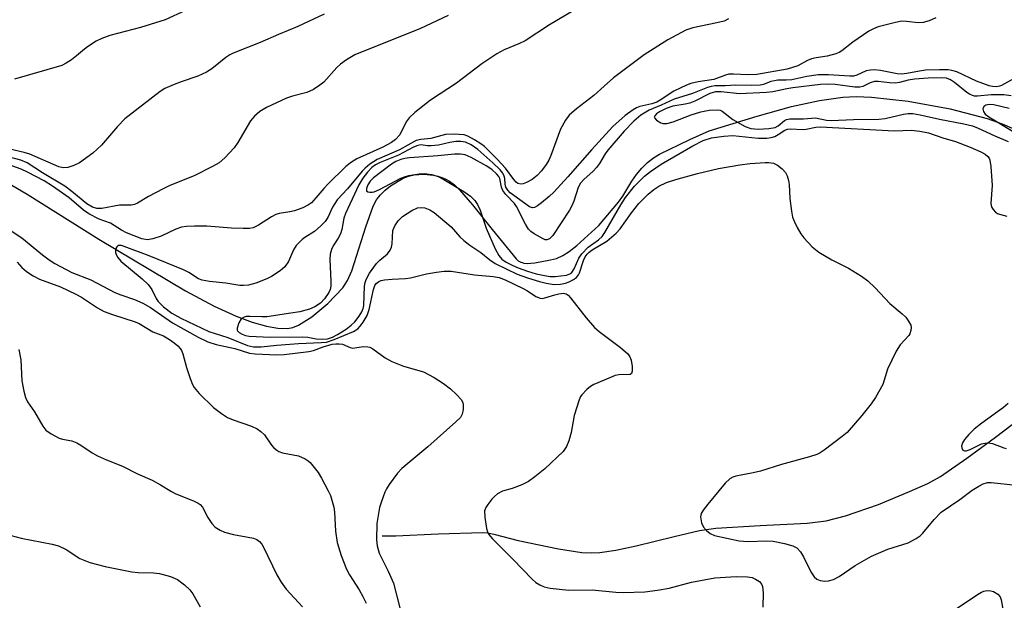
# Model space of a CAD drawing. Units: inches. Extents: x 1255769 to 1261769, y 569451 to 573451.
# Drawn here: x 1255994 to 1256219, y 572837 to 572970 of the extents above; entities that cross this region are included whole.
import ezdxf

# ---------------------------------------------------------------- set-up
doc = ezdxf.new("R2010")
doc.units = ezdxf.units.IN
doc.header["$MEASUREMENT"] = 0
doc.layers.add('HYDRO-Single Line Stream', color=4, linetype='Continuous')
doc.layers.add('Undefined', color=1, linetype='Continuous')

msp = doc.modelspace()

# ---------------------------------------------------------------- linework, layer by layer
at = {"layer": 'HYDRO-Single Line Stream'}
for points in [[(1255991.06, 572932.59), (1255995.89, 572929.8), (1256012.27, 572919.52), (1256032.02, 572907.74), (1256038.62, 572904.2), (1256043.59, 572901.89), (1256047.25, 572900.57), (1256050.57, 572899.64), (1256053.14, 572899.17), (1256055.33, 572899.11), (1256056.54, 572899.37), (1256057.84, 572899.89), (1256060.92, 572901.79), (1256064.56, 572904.84), (1256067.96, 572908.43), (1256069.01, 572910.04), (1256070.01, 572912.3), (1256073.2, 572922.33), (1256074.88, 572927.06), (1256075.66, 572928.49), (1256076.09, 572929.1), (1256076.55, 572929.65), (1256077.63, 572930.7), (1256078.87, 572931.68), (1256081.77, 572933.41), (1256082.95, 572933.88), (1256084.22, 572934.17), (1256086.46, 572934.33), (1256088.63, 572934.14), (1256089.65, 572933.91), (1256090.6, 572933.6), (1256091.48, 572933.21), (1256092.29, 572932.74), (1256093.45, 572931.87), (1256094.61, 572930.76), (1256097.54, 572927.31), (1256102.06, 572921.72), (1256106.89, 572915.85), (1256107.55, 572915.03), (1256107.77, 572914.79), (1256108.02, 572914.58), (1256108.3, 572914.4), (1256108.6, 572914.26), (1256108.93, 572914.14), (1256109.28, 572914.06), (1256110.08, 572913.97), (1256110.87, 572913.99), (1256111.8, 572914.09), (1256115.38, 572914.77), (1256116.06, 572914.9), (1256116.75, 572915.11), (1256118.17, 572915.75), (1256119.65, 572916.7), (1256121.39, 572918.07), (1256126.4, 572922.65), (1256130.92, 572927.96), (1256131.87, 572929.31), (1256133.94, 572932.76), (1256134.98, 572934.27), (1256136.22, 572935.74), (1256137.51, 572937.02), (1256138.86, 572938.08), (1256140.25, 572938.93), (1256147.17, 572942.21), (1256151.63, 572944.25), (1256162.56, 572947.59), (1256170.41, 572949.75), (1256176.76, 572951.18), (1256182.15, 572951.94), (1256185.19, 572952.06), (1256188.65, 572951.94), (1256197.05, 572951.03), (1256206.63, 572949.27), (1256215.07, 572947.07), (1256218.51, 572945.81), (1256222.53, 572944.04)], [(1256076.94, 572851.81), (1256080.09, 572851.83), (1256089.74, 572852.26), (1256099.84, 572852.59), (1256101.08, 572852.46), (1256102.45, 572852.2), (1256107.99, 572850.7), (1256117.23, 572848.8), (1256122.53, 572847.99), (1256124.69, 572847.88), (1256126.67, 572847.97), (1256130.26, 572848.49), (1256134.9, 572849.5), (1256143.59, 572851.66), (1256149.39, 572853.01), (1256153.09, 572853.53), (1256163.28, 572854.13), (1256174.01, 572854.71), (1256178.35, 572855.24), (1256182.7, 572856.33), (1256190.23, 572858.97), (1256197.32, 572861.88), (1256201.56, 572863.77), (1256204.42, 572865.33), (1256210.45, 572869.53), (1256216.95, 572874.35), (1256222.71, 572878.64)]]:
    msp.add_lwpolyline(points, dxfattribs=at)
at = {"layer": 'Undefined'}
for points, elevation in [([(1256036.69, 572973.82), (1256027.37, 572969.56), (1256021.74, 572967.81), (1256014.78, 572965.98), (1256012.95, 572965.31), (1256011.68, 572964.65), (1256009.67, 572963.4), (1256008.95, 572962.88), (1256007.19, 572961.34), (1256006.03, 572960.44), (1256004.82, 572959.63), (1256003.78, 572959.13), (1255992.98, 572955.98)], 504), ([(1256122.59, 572972.82), (1256115.11, 572968.38), (1256109.58, 572964.76), (1256108.27, 572964.14), (1256104.82, 572962.73), (1256103.12, 572961.82), (1256099.69, 572959.5), (1256093.91, 572955.09), (1256088, 572951.25), (1256084.37, 572948.38), (1256083.09, 572947.22), (1256082.43, 572946.31), (1256080.94, 572943.34), (1256080, 572942.26), (1256079.08, 572941.59), (1256077.06, 572940.49), (1256071.17, 572937.85), (1256069.69, 572936.95), (1256068.59, 572936), (1256064.59, 572932.14), (1256063.62, 572931.1), (1256061.34, 572928.38), (1256060.78, 572927.82), (1256060.09, 572927.3), (1256058.83, 572926.63), (1256056.92, 572925.99), (1256055.84, 572925.74), (1256053.46, 572925.38), (1256052.68, 572925.15), (1256051.68, 572924.6), (1256048.73, 572922.73), (1256047.46, 572922.11), (1256046.64, 572921.93), (1256045.2, 572921.9), (1256042.56, 572922.02), (1256036.93, 572922.47), (1256034.06, 572922.5), (1256032.3, 572922.4), (1256031.14, 572922.23), (1256029.8, 572921.81), (1256026.46, 572920.2), (1256024.62, 572919.54), (1256023.36, 572919.36), (1256022.04, 572919.59), (1256018.56, 572920.97), (1256017.42, 572921.59), (1256014.95, 572923.17), (1256012.35, 572924.1), (1256009.99, 572925.29), (1256008.78, 572926.09), (1256005.46, 572928.92), (1256001.65, 572931.62), (1255999.74, 572932.79), (1255995.93, 572934.8), (1255994.5, 572935.47), (1255992.41, 572936.23)], 498), ([(1256092.04, 572970.53), (1256085.71, 572967.61), (1256070.73, 572961.57), (1256068.77, 572960.43), (1256067.4, 572959.45), (1256066.62, 572958.68), (1256063.62, 572955.34), (1256062.74, 572954.62), (1256061.3, 572953.69), (1256059.77, 572952.94), (1256056.44, 572952.15), (1256055.09, 572951.7), (1256050.5, 572949.55), (1256049.03, 572948.64), (1256047.79, 572947.55), (1256046.87, 572946.51), (1256044.02, 572941.59), (1256043.19, 572940.36), (1256041.04, 572938.05), (1256039.74, 572936.93), (1256038.22, 572936.07), (1256034.04, 572933.96), (1256028.5, 572931.73), (1256026.92, 572931), (1256023.56, 572929.27), (1256021.09, 572927.71), (1256020.36, 572927.39), (1256019.6, 572927.24), (1256016.98, 572927.25), (1256012.93, 572926.46), (1256011.8, 572926.48), (1256010.77, 572926.77), (1256009.54, 572927.56), (1256006.11, 572930.38), (1256004.47, 572931.58), (1255999.38, 572934.66), (1255995.92, 572936.92), (1255994.43, 572937.53), (1255990.39, 572938.61)], 500), ([(1256063.71, 572970.81), (1256057.67, 572968), (1256053.25, 572966.2), (1256049.08, 572964.37), (1256042.95, 572961.96), (1256042.19, 572961.56), (1256041.26, 572960.93), (1256038.08, 572958.39), (1256036.87, 572957.61), (1256034.83, 572956.72), (1256031.05, 572955.44), (1256029.44, 572954.81), (1256027.32, 572953.86), (1256026.29, 572953.23), (1256018.19, 572946.96), (1256016.54, 572945.24), (1256012.84, 572940.98), (1256010.9, 572939.16), (1256007.85, 572936.95), (1256006.54, 572936.33), (1256005.16, 572935.89), (1256004.08, 572935.78), (1256003.11, 572935.98), (1255996.49, 572938.86), (1255995.18, 572939.27), (1255991.94, 572940.02)], 502), ([(1256156.02, 572969.75), (1256155.02, 572969.28), (1256153.39, 572968.84), (1256147.91, 572967.76), (1256146.26, 572967.22), (1256142.15, 572964.99), (1256136.78, 572961.53), (1256129.78, 572956.3), (1256127.6, 572954.44), (1256125.28, 572952.29), (1256121.34, 572949.27), (1256119.64, 572947.81), (1256118.77, 572946.66), (1256117.63, 572944.61), (1256115.47, 572938.58), (1256114.98, 572937.51), (1256114.39, 572936.51), (1256113.35, 572935.09), (1256112.34, 572934.03), (1256111.2, 572933.13), (1256109.92, 572932.44), (1256109.13, 572932.16), (1256108.62, 572932.08), (1256107.93, 572932.22), (1256107.51, 572932.51), (1256106.98, 572933.12), (1256105.1, 572935.74), (1256103.23, 572937.79), (1256100.27, 572940.68), (1256099.5, 572941.26), (1256098.02, 572942.19), (1256096.48, 572943.01), (1256095.68, 572943.28), (1256093.41, 572943.46), (1256091.41, 572943.38), (1256088.06, 572942.44), (1256085.77, 572942.24), (1256084.68, 572941.98), (1256080.87, 572939.87), (1256075.8, 572937.69), (1256074.14, 572936.62), (1256073.08, 572935.72), (1256072.35, 572934.98), (1256068.99, 572930.95), (1256066.69, 572928.44), (1256065.6, 572926.82), (1256064.56, 572924.43), (1256063.95, 572923.54), (1256062.96, 572922.55), (1256061.47, 572921.26), (1256059.32, 572919.89), (1256058.68, 572919.41), (1256057.3, 572918.02), (1256056.69, 572917.07), (1256055.52, 572914.38), (1256054.72, 572913.16), (1256053.64, 572912.24), (1256051.7, 572910.98), (1256050.64, 572910.47), (1256048.12, 572909.48), (1256046.42, 572909), (1256045.3, 572908.89), (1256044.45, 572908.91), (1256041.24, 572909.44), (1256037.49, 572909.83), (1256035.82, 572910.13), (1256035.04, 572910.44), (1256032.83, 572911.9), (1256031.59, 572912.53), (1256023.74, 572915.69), (1256017.41, 572918.03), (1256016.81, 572918.08), (1256016.64, 572918.03), (1256016.36, 572917.77), (1256016.17, 572917.38), (1256016.06, 572916.92), (1256016.07, 572916.45), (1256016.21, 572915.98), (1256016.6, 572915.3), (1256017.31, 572914.46), (1256022.15, 572910.41), (1256023.54, 572909.12), (1256024.39, 572908.03), (1256025.35, 572905.97), (1256025.83, 572905.25), (1256027.03, 572904.04), (1256028.9, 572902.59), (1256030.95, 572901.46), (1256037.4, 572898.45), (1256041.73, 572897.03), (1256046.18, 572895.23), (1256047.57, 572894.95), (1256049.34, 572894.96), (1256052.91, 572895.34), (1256057.83, 572895.7), (1256063.05, 572895.91), (1256064.22, 572896.02), (1256066.01, 572896.58), (1256070.4, 572898.42), (1256071.35, 572899.03), (1256071.95, 572899.64), (1256072.64, 572900.57), (1256073.5, 572902.11), (1256074, 572903.47), (1256074.97, 572908), (1256075.3, 572908.95), (1256075.61, 572909.36), (1256076.21, 572909.84), (1256076.69, 572910.06), (1256077.49, 572910.24), (1256079.19, 572910.4), (1256082.29, 572910.49), (1256083.42, 572910.69), (1256087.05, 572911.57), (1256089.35, 572911.99), (1256091.08, 572912.22), (1256092.68, 572912.2), (1256098.04, 572911.37), (1256102.27, 572911.01), (1256103.69, 572910.73), (1256105.02, 572910.22), (1256109.13, 572908.25), (1256110.11, 572907.7), (1256112.03, 572906.45), (1256113.02, 572906.02), (1256113.58, 572905.99), (1256114.12, 572906.08), (1256116.35, 572906.82), (1256117.29, 572907.04), (1256118.36, 572907.16), (1256118.98, 572907.01), (1256119.38, 572906.71), (1256119.92, 572906.12), (1256123.5, 572901.56), (1256125.42, 572899.34), (1256126.52, 572898.43), (1256131.39, 572894.8), (1256133.02, 572893.32), (1256133.49, 572892.67), (1256133.77, 572891.88), (1256134, 572890.45), (1256134.05, 572889.38), (1256133.85, 572888.81), (1256133.53, 572888.65), (1256130.98, 572888.55), (1256130.14, 572888.37), (1256129.04, 572887.96), (1256125.29, 572886.31), (1256124.53, 572885.88), (1256123.69, 572885.19), (1256122.56, 572884), (1256122.25, 572883.56), (1256121.89, 572882.81), (1256120.8, 572879.26), (1256120.06, 572875.4), (1256119.6, 572873.44), (1256119.04, 572872.16), (1256118.24, 572871.03), (1256114.1, 572867.08), (1256111.81, 572865.23), (1256110.39, 572864.2), (1256108.81, 572863.44), (1256106.59, 572862.63), (1256104.43, 572861.98), (1256103.24, 572861.39), (1256102.58, 572860.81), (1256101.98, 572860.15), (1256101.05, 572858.98), (1256100.58, 572858.25), (1256100.32, 572857.47), (1256100.36, 572856.08), (1256100.77, 572853.49), (1256101.01, 572852.68), (1256101.25, 572852.2), (1256102.14, 572851.14), (1256106.89, 572846.38), (1256111.16, 572841.9), (1256112.03, 572841.13), (1256112.93, 572840.58), (1256113.91, 572840.17), (1256115.3, 572839.89), (1256119.56, 572839.4), (1256124.91, 572839.45), (1256130.27, 572838.93), (1256131.99, 572838.86), (1256136.92, 572839.04), (1256139.8, 572839.4), (1256142.44, 572839.88), (1256147.59, 572841.2), (1256152.86, 572842.19), (1256157.78, 572842.48), (1256160.34, 572842.44), (1256161.44, 572842.26), (1256162.19, 572841.94), (1256163.07, 572841.34), (1256163.58, 572840.76), (1256163.79, 572840.26), (1256163.96, 572838.82), (1256163.88, 572835.54)], 496), ([(1256203.34, 572970), (1256201.83, 572969.31), (1256200.48, 572968.93), (1256199.29, 572968.89), (1256196.69, 572969.21), (1256195.54, 572969.22), (1256193.84, 572968.89), (1256190.18, 572967.94), (1256189.11, 572967.52), (1256188.09, 572966.93), (1256184.42, 572964.45), (1256181.91, 572962.47), (1256181.25, 572962.08), (1256180.49, 572961.77), (1256178.58, 572961.28), (1256176.05, 572960.9), (1256175, 572960.65), (1256174.04, 572960.26), (1256171.82, 572959.06), (1256169.43, 572958.32), (1256162.47, 572957.06), (1256160.4, 572957.01), (1256157.18, 572957.19), (1256156.08, 572957.14), (1256155.34, 572956.95), (1256152.64, 572955.94), (1256149.07, 572955.38), (1256147.42, 572955.04), (1256146.43, 572954.68), (1256143.5, 572953.27), (1256140.39, 572951.21), (1256139.63, 572950.79), (1256138.53, 572950.41), (1256135.77, 572949.76), (1256134.98, 572949.47), (1256134.25, 572949.05), (1256132.45, 572947.73), (1256129.63, 572945.21), (1256124.81, 572939.94), (1256119.32, 572933.69), (1256116.16, 572930.22), (1256115.1, 572929.26), (1256113.29, 572927.81), (1256112.38, 572927.14), (1256111.7, 572926.76), (1256111.25, 572926.66), (1256110.58, 572926.89), (1256106.18, 572930.06), (1256105.61, 572930.68), (1256105.18, 572931.37), (1256105, 572932.04), (1256104.92, 572933.34), (1256104.8, 572933.86), (1256104.47, 572934.55), (1256103.88, 572935.35), (1256102.22, 572936.95), (1256098.76, 572939.97), (1256097.24, 572941.04), (1256095.99, 572941.61), (1256094.91, 572941.78), (1256093.8, 572941.76), (1256092.38, 572941.54), (1256089.81, 572940.98), (1256088.11, 572940.77), (1256087.29, 572940.79), (1256085.79, 572940.99), (1256085.05, 572940.9), (1256084.12, 572940.53), (1256080.66, 572938.67), (1256076.47, 572936.96), (1256075.42, 572936.46), (1256074.6, 572935.88), (1256073.59, 572934.81), (1256072.51, 572933.39), (1256071.63, 572931.88), (1256068.54, 572925.32), (1256068.22, 572924.26), (1256067.73, 572921.69), (1256067.4, 572920.7), (1256066.89, 572919.72), (1256065.76, 572917.97), (1256065.39, 572917.17), (1256065.08, 572916.05), (1256064.99, 572914.93), (1256065.24, 572909.85), (1256065.21, 572908.75), (1256065.07, 572908.05), (1256064.78, 572907.34), (1256063.79, 572905.87), (1256062.84, 572904.89), (1256061.57, 572904.04), (1256060.36, 572903.55), (1256058.11, 572902.95), (1256056.11, 572902.58), (1256050.63, 572901.78), (1256049.45, 572901.74), (1256046.75, 572901.87), (1256045.92, 572901.82), (1256045.4, 572901.71), (1256044.77, 572901.29), (1256044.21, 572900.41), (1256043.82, 572899.19), (1256043.85, 572898.76), (1256043.95, 572898.56), (1256044.28, 572898.22), (1256044.95, 572897.8), (1256045.75, 572897.51), (1256046.54, 572897.37), (1256051.36, 572897.13), (1256058.86, 572897.22), (1256059.99, 572897.12), (1256061.86, 572896.77), (1256063.25, 572896.71), (1256064.45, 572896.79), (1256065.61, 572897.13), (1256066.77, 572897.71), (1256068.72, 572898.98), (1256069.9, 572899.84), (1256070.69, 572900.61), (1256071.7, 572901.91), (1256072.3, 572902.95), (1256072.58, 572903.69), (1256072.72, 572904.37), (1256072.93, 572908.74), (1256073.05, 572909.59), (1256073.26, 572910.29), (1256074.03, 572911.71), (1256075.67, 572913.92), (1256076.44, 572914.72), (1256078.19, 572916.15), (1256078.78, 572916.98), (1256079.08, 572917.71), (1256079.23, 572918.46), (1256079.39, 572921.44), (1256079.8, 572922.56), (1256080.62, 572923.69), (1256081.62, 572924.69), (1256083.75, 572926.07), (1256085, 572926.63), (1256085.84, 572926.73), (1256086.7, 572926.62), (1256087.8, 572926.22), (1256088.81, 572925.6), (1256092.69, 572922.28), (1256094.69, 572920.05), (1256095.59, 572919.18), (1256096.95, 572918.16), (1256099.5, 572916.46), (1256101.51, 572914.77), (1256102.74, 572913.97), (1256107.8, 572911.53), (1256110.12, 572910.68), (1256112.84, 572909.84), (1256114.41, 572909.45), (1256116.19, 572909.19), (1256117.67, 572909.2), (1256118.83, 572909.43), (1256119.64, 572909.74), (1256120.64, 572910.27), (1256121.31, 572910.77), (1256121.75, 572911.33), (1256121.98, 572911.78), (1256122.89, 572914.66), (1256123.28, 572915.44), (1256123.73, 572916.05), (1256124.23, 572916.54), (1256124.91, 572917.03), (1256128.22, 572919.08), (1256130.4, 572920.86), (1256131.3, 572921.88), (1256133.84, 572925.54), (1256135.57, 572927.61), (1256137.68, 572929.79), (1256138.95, 572930.84), (1256140.08, 572931.61), (1256141.84, 572932.43), (1256143.97, 572933.13), (1256148.93, 572934.47), (1256153.75, 572935.62), (1256158.6, 572936.49), (1256160.98, 572936.79), (1256164.41, 572937.02), (1256165.25, 572936.99), (1256166.27, 572936.81), (1256167.23, 572936.38), (1256168.3, 572935.54), (1256169.01, 572934.73), (1256169.39, 572933.96), (1256169.74, 572932.85), (1256169.9, 572932), (1256170.02, 572928.75), (1256170.39, 572925.9), (1256170.66, 572924.5), (1256171.05, 572923.45), (1256171.69, 572922.18), (1256172.53, 572920.7), (1256173.18, 572919.79), (1256175.1, 572917.74), (1256176.62, 572916.51), (1256179.58, 572914.81), (1256183.43, 572912.89), (1256186.42, 572911.04), (1256187.81, 572909.98), (1256189.5, 572908.38), (1256192.84, 572904.84), (1256195.7, 572902.48), (1256196.52, 572901.7), (1256197.14, 572900.82), (1256197.61, 572899.86), (1256197.72, 572899.37), (1256197.68, 572898.64), (1256197.45, 572897.93), (1256197.18, 572897.48), (1256195.22, 572895.41), (1256194.27, 572893.91), (1256192.34, 572889.85), (1256191.28, 572886.34), (1256189.6, 572883.37), (1256188.62, 572881.95), (1256186.43, 572879.25), (1256183.08, 572875.41), (1256181.98, 572874.47), (1256177.86, 572871.32), (1256176.92, 572870.72), (1256176.15, 572870.36), (1256174.54, 572869.83), (1256168.13, 572868.07), (1256163.29, 572866.56), (1256161.66, 572866.17), (1256157.7, 572865.42), (1256156.97, 572865.15), (1256156.3, 572864.78), (1256155.26, 572863.79), (1256151.31, 572859.05), (1256150.22, 572857.63), (1256149.8, 572856.88), (1256149.66, 572856.11), (1256149.88, 572854.77), (1256150.32, 572853.79), (1256151.02, 572852.98), (1256151.85, 572852.31), (1256152.84, 572851.89), (1256158.47, 572850.67), (1256160.46, 572850.48), (1256164.74, 572850.62), (1256166.21, 572850.55), (1256168.77, 572850.08), (1256170.69, 572849.55), (1256171.59, 572849.03), (1256172.48, 572848.12), (1256173.13, 572846.99), (1256174.78, 572843.6), (1256175.59, 572842.44), (1256176.2, 572841.92), (1256176.94, 572841.61), (1256178.03, 572841.47), (1256178.86, 572841.5), (1256179.96, 572841.83), (1256181.29, 572842.52), (1256184.97, 572845.01), (1256188.68, 572847.15), (1256192.38, 572848.76), (1256197.07, 572850.2), (1256198.85, 572851.17), (1256199.8, 572851.83), (1256200.42, 572852.42), (1256202.97, 572855.56), (1256204.54, 572857.18), (1256208.84, 572860.07), (1256211.68, 572862.2), (1256213.15, 572863.13), (1256214.17, 572863.67), (1256215.12, 572863.94), (1256215.97, 572863.97), (1256221.66, 572863.38)], 494), ([(1256222.61, 572956.95), (1256218.38, 572954.55), (1256217.86, 572954.38), (1256217.17, 572954.3), (1256216.27, 572954.36), (1256215.5, 572954.51), (1256212.65, 572955.58), (1256208.12, 572957.65), (1256207.03, 572957.97), (1256206.19, 572958.12), (1256204.2, 572958.17), (1256201.03, 572958.05), (1256199.62, 572957.85), (1256196.71, 572957.27), (1256195.53, 572957.16), (1256194.49, 572957.26), (1256190.71, 572957.99), (1256189.26, 572958.16), (1256188.47, 572958.1), (1256187.44, 572957.89), (1256185.35, 572956.95), (1256184.52, 572956.72), (1256183.75, 572956.7), (1256178.86, 572956.98), (1256176.52, 572956.97), (1256173.92, 572956.62), (1256170.5, 572955.89), (1256169.18, 572955.78), (1256167.3, 572955.75), (1256166.5, 572955.64), (1256165.72, 572955.45), (1256164.02, 572954.82), (1256163.22, 572954.67), (1256161.29, 572954.57), (1256157.71, 572954.65), (1256155.25, 572954.48), (1256152.91, 572954.47), (1256152.06, 572954.37), (1256151.22, 572954.14), (1256147.77, 572952.76), (1256143.6, 572951.43), (1256140.64, 572950.05), (1256137.92, 572948.91), (1256136.02, 572947.76), (1256134.37, 572946.44), (1256132.21, 572944.15), (1256128.46, 572939.82), (1256127.88, 572939), (1256126.57, 572936.76), (1256125.88, 572935.82), (1256125.09, 572934.99), (1256122.97, 572933.11), (1256122.23, 572932.27), (1256121.69, 572931.31), (1256120.7, 572928.17), (1256120.27, 572927.14), (1256119.72, 572926.13), (1256115.92, 572920.33), (1256115.17, 572919.58), (1256114.55, 572919.33), (1256114.17, 572919.36), (1256113.7, 572919.54), (1256111.64, 572920.71), (1256110.85, 572921.25), (1256110.39, 572921.76), (1256109.7, 572922.89), (1256107.63, 572926.96), (1256107.12, 572927.63), (1256105.21, 572929.7), (1256104.52, 572930.62), (1256104.19, 572931.36), (1256103.8, 572933.34), (1256103.58, 572933.78), (1256103.07, 572934.4), (1256102.05, 572935.34), (1256100.82, 572936.19), (1256097.25, 572938.16), (1256095.88, 572938.71), (1256094.83, 572938.89), (1256093.45, 572938.9), (1256089.63, 572938.51), (1256083.18, 572938.07), (1256082.12, 572937.92), (1256081.18, 572937.65), (1256080.04, 572937.19), (1256079.05, 572936.62), (1256074.96, 572933.5), (1256074.21, 572932.72), (1256073.67, 572931.91), (1256073.34, 572931.03), (1256073.37, 572930.55), (1256073.66, 572930.31), (1256074.11, 572930.19), (1256074.63, 572930.2), (1256075.1, 572930.31), (1256076.3, 572930.86), (1256081.24, 572933.42), (1256082.04, 572933.75), (1256083.02, 572934), (1256085.41, 572934.42), (1256086.54, 572934.48), (1256088.31, 572934.23), (1256089.72, 572933.8), (1256091.03, 572933.11), (1256095.6, 572930.38), (1256097.13, 572929.3), (1256098.12, 572928.33), (1256098.69, 572927.44), (1256099.3, 572926.15), (1256100.68, 572921.98), (1256102.77, 572917.3), (1256103.57, 572915.79), (1256104.3, 572914.91), (1256105.22, 572914.26), (1256106.74, 572913.46), (1256107.99, 572912.92), (1256110.09, 572912.19), (1256112.12, 572911.6), (1256113.97, 572911.19), (1256115.33, 572910.99), (1256116.46, 572910.97), (1256119.02, 572911.32), (1256119.78, 572911.59), (1256120.21, 572911.92), (1256120.75, 572912.75), (1256121.88, 572915.16), (1256122.5, 572916.16), (1256123.95, 572917.66), (1256126.35, 572919.36), (1256127.14, 572920.08), (1256127.8, 572921.04), (1256131.42, 572927.35), (1256132.49, 572928.98), (1256134.57, 572931.59), (1256136.8, 572933.88), (1256138.2, 572934.96), (1256140.65, 572936.62), (1256147.87, 572940.83), (1256150.23, 572941.99), (1256152.12, 572942.64), (1256154.98, 572943.04), (1256157, 572943.17), (1256162.8, 572942.53), (1256164.74, 572942.52), (1256165.79, 572942.69), (1256166.6, 572942.95), (1256167.38, 572943.35), (1256168.85, 572944.37), (1256169.52, 572944.64), (1256170.26, 572944.7), (1256172.89, 572944.51), (1256173.74, 572944.61), (1256175.99, 572945.08), (1256176.95, 572945.15), (1256193.88, 572944.22), (1256197.7, 572944.41), (1256199.69, 572944.14), (1256201.67, 572943.75), (1256204.97, 572942.59), (1256207.87, 572941.77), (1256211.17, 572940.52), (1256213.64, 572939.44), (1256214.58, 572938.88), (1256215.19, 572938.39), (1256215.5, 572938.01), (1256215.7, 572937.52), (1256215.92, 572936.11), (1256216.19, 572931.71), (1256215.92, 572927.7), (1256215.98, 572927.17), (1256216.15, 572926.69), (1256216.43, 572926.26), (1256216.97, 572925.69), (1256217.4, 572925.39), (1256217.91, 572925.17), (1256219.59, 572924.77)], 492), ([(1256220.57, 572952.18), (1256218.87, 572952.42), (1256216.01, 572952.42), (1256212.87, 572952.1), (1256212.2, 572952.14), (1256211.7, 572952.27), (1256211.02, 572952.59), (1256210.42, 572952.99), (1256207.58, 572955.23), (1256206.71, 572955.83), (1256205.81, 572956.21), (1256204.65, 572956.34), (1256201.63, 572956.27), (1256198.45, 572956.02), (1256197.06, 572955.78), (1256195.06, 572955.27), (1256194.08, 572955.13), (1256192.75, 572955.18), (1256190.19, 572955.49), (1256189.34, 572955.47), (1256188.35, 572955.17), (1256186.72, 572954.36), (1256185.97, 572954.19), (1256184.86, 572954.22), (1256180.35, 572954.8), (1256178.75, 572954.9), (1256176.99, 572954.77), (1256170.67, 572954.06), (1256169.31, 572953.83), (1256166.13, 572953.11), (1256164.67, 572952.94), (1256158.55, 572952.67), (1256154.36, 572953.11), (1256153.06, 572953.11), (1256151.77, 572952.71), (1256148.3, 572951.01), (1256147.21, 572950.56), (1256146.15, 572950.3), (1256143.32, 572949.85), (1256141.81, 572949.31), (1256140.28, 572948.59), (1256139.54, 572948.11), (1256139.16, 572947.68), (1256139.08, 572947.37), (1256139.13, 572947.19), (1256139.59, 572946.66), (1256140.55, 572946.08), (1256141.08, 572945.93), (1256141.9, 572945.91), (1256143.35, 572946.27), (1256147.51, 572947.9), (1256149.69, 572948.59), (1256151.64, 572948.96), (1256153.58, 572949.05), (1256154.09, 572948.95), (1256154.58, 572948.72), (1256157.04, 572946.83), (1256159.84, 572945.21), (1256161.15, 572944.77), (1256162.82, 572944.62), (1256165.2, 572944.78), (1256166.64, 572945.02), (1256167.35, 572945.37), (1256168.78, 572946.61), (1256169.25, 572946.83), (1256170.01, 572946.97), (1256173.15, 572946.95), (1256175.91, 572947.16), (1256178.36, 572946.64), (1256179.49, 572946.56), (1256184.58, 572946.8), (1256190.33, 572946.86), (1256191.79, 572947.03), (1256196, 572948.02), (1256197.04, 572948.14), (1256198.09, 572948.14), (1256199.78, 572947.87), (1256204.17, 572946.86), (1256209.71, 572945.84), (1256211.74, 572945.34), (1256213.04, 572944.86), (1256216.84, 572943.09), (1256219.87, 572941.79)], 490), ([(1256220.06, 572949.31), (1256216.62, 572950.13), (1256215.52, 572950.23), (1256214.8, 572950.11), (1256214.34, 572949.79), (1256214.09, 572949.22), (1256214.24, 572948.63), (1256214.62, 572948.06), (1256215.46, 572947.38), (1256221.42, 572943.82)], 488), ([(1255990.62, 572922.5), (1255994.71, 572919.8), (1255999.36, 572915.92), (1256000.88, 572914.81), (1256002.2, 572913.97), (1256006.11, 572911.91), (1256010.46, 572910.2), (1256015.91, 572907.32), (1256017.26, 572906.76), (1256020.43, 572905.7), (1256022.32, 572904.88), (1256024.06, 572903.87), (1256029.11, 572900.41), (1256034.92, 572897.14), (1256037.14, 572896.07), (1256039.07, 572895.44), (1256043.28, 572894.54), (1256046.65, 572893.45), (1256047.98, 572893.3), (1256052.87, 572893.08), (1256054.58, 572893.16), (1256060.23, 572893.85), (1256061.26, 572894.11), (1256063.45, 572894.96), (1256065.51, 572895.52), (1256066.33, 572895.65), (1256067.14, 572895.63), (1256067.92, 572895.5), (1256069.65, 572894.76), (1256070.17, 572894.66), (1256072.68, 572895), (1256073.64, 572894.96), (1256074.12, 572894.82), (1256074.83, 572894.44), (1256077.65, 572892.39), (1256079.12, 572891.6), (1256081.8, 572890.5), (1256086.35, 572889.21), (1256088.83, 572887.92), (1256090.97, 572886.54), (1256092.56, 572885.38), (1256094.02, 572884), (1256094.96, 572882.94), (1256095.36, 572882.25), (1256095.47, 572881.73), (1256095.46, 572880.63), (1256095.23, 572879.55), (1256094.81, 572878.84), (1256093.79, 572877.82), (1256087.34, 572872.14), (1256081.4, 572867.19), (1256080.45, 572866.11), (1256078.55, 572863.53), (1256077.94, 572862.56), (1256077.58, 572861.79), (1256076.77, 572859.64), (1256076.36, 572858.27), (1256075.75, 572854.61), (1256075.63, 572850.89), (1256075.77, 572849.48), (1256076.23, 572847.86), (1256078.31, 572843.76), (1256079.54, 572840.98), (1256081.06, 572835.06)], 498), ([(1255993.58, 572914.26), (1255994.64, 572913.06), (1255995.75, 572912.12), (1255997.23, 572911.11), (1255998.71, 572910.4), (1256003.47, 572908.6), (1256007.03, 572906.97), (1256008.31, 572906.25), (1256011.92, 572903.84), (1256013.49, 572902.98), (1256015.37, 572902.29), (1256020.58, 572900.67), (1256021.47, 572900.22), (1256024.61, 572898.36), (1256026.98, 572897.41), (1256028.35, 572896.64), (1256029.47, 572895.85), (1256030.31, 572895.15), (1256030.86, 572894.56), (1256031.15, 572894.1), (1256031.46, 572893.31), (1256032.29, 572890.21), (1256033.09, 572887.72), (1256033.61, 572886.37), (1256034.04, 572885.62), (1256035.14, 572884.28), (1256038.46, 572881.09), (1256040.24, 572879.7), (1256041.65, 572878.79), (1256042.95, 572878.25), (1256047.11, 572876.85), (1256048.4, 572876.25), (1256049.26, 572875.62), (1256050.04, 572874.88), (1256051.67, 572872.48), (1256052.24, 572871.85), (1256052.87, 572871.31), (1256053.35, 572871.03), (1256054.16, 572870.75), (1256057.87, 572870.02), (1256059.38, 572869.38), (1256060.07, 572868.94), (1256060.5, 572868.56), (1256062.33, 572866.23), (1256063.11, 572864.97), (1256064.62, 572862.08), (1256065.11, 572861), (1256065.47, 572859.94), (1256065.89, 572858.31), (1256066.08, 572857.2), (1256066.32, 572852.84), (1256066.66, 572850.28), (1256067.56, 572847.32), (1256068.83, 572844.16), (1256069.5, 572842.88), (1256071.68, 572839.47), (1256072.53, 572837.98), (1256073.26, 572836.43)], 500), ([(1255994.02, 572894.31), (1255994.42, 572891.98), (1255994.68, 572887.14), (1255995.11, 572884.8), (1255995.49, 572883.38), (1255996, 572882.37), (1255997.53, 572880.11), (1255999.49, 572876.84), (1256000.19, 572875.93), (1256001.36, 572875.06), (1256003.2, 572874.09), (1256003.92, 572873.87), (1256006.06, 572873.49), (1256007.24, 572873.05), (1256008.18, 572872.5), (1256010.72, 572870.73), (1256011.94, 572870.05), (1256013.98, 572869.13), (1256017.64, 572867.67), (1256021.07, 572865.96), (1256024.45, 572864.5), (1256026.34, 572863.46), (1256028.82, 572861.89), (1256029.83, 572861.36), (1256033.9, 572859.78), (1256034.94, 572859.29), (1256035.38, 572858.97), (1256035.93, 572858.36), (1256037.15, 572855.98), (1256038.09, 572854.6), (1256038.84, 572853.8), (1256039.94, 572853.08), (1256040.97, 572852.65), (1256042.99, 572852.1), (1256047.6, 572851.29), (1256048.33, 572850.98), (1256048.94, 572850.54), (1256049.45, 572849.93), (1256049.87, 572849.2), (1256052.87, 572842.9), (1256053.9, 572841.23), (1256055.03, 572839.62), (1256058.74, 572835.56)], 502), ([(1256219.9, 572881.99), (1256218.81, 572881.06), (1256213.83, 572877.54), (1256212.07, 572876.12), (1256210.87, 572874.95), (1256209.91, 572873.81), (1256209.47, 572873.05), (1256209.24, 572872.29), (1256209.28, 572871.87), (1256209.55, 572871.38), (1256209.87, 572871.22), (1256210.28, 572871.22), (1256211.21, 572871.49), (1256213.75, 572872.77), (1256214.52, 572872.98), (1256215.29, 572873.05), (1256216.33, 572872.85), (1256218.91, 572871.85), (1256219.43, 572871.74)], 492), ([(1255992.22, 572851.89), (1255994.5, 572851.29), (1256001.61, 572849.92), (1256003.01, 572849.55), (1256004.81, 572848.69), (1256007.88, 572846.65), (1256010.18, 572845.72), (1256013.71, 572844.78), (1256019.8, 572843.55), (1256021.2, 572843.42), (1256024.77, 572843.35), (1256026.14, 572843.19), (1256028.63, 572842.5), (1256030.19, 572841.84), (1256031.8, 572840.64), (1256033.05, 572839.46), (1256033.69, 572838.54), (1256035.42, 572835.62)], 504), ([(1256206.85, 572834.34), (1256212.87, 572838.44), (1256213.78, 572838.97), (1256214.29, 572839.16), (1256215.11, 572839.29), (1256215.94, 572839.25), (1256216.49, 572839.08), (1256217.48, 572838.51), (1256218.02, 572837.89), (1256218.28, 572837.17), (1256218.73, 572834.66)], 496)]:
    msp.add_lwpolyline(points, dxfattribs=dict(at, elevation=elevation))

doc.saveas('drawing.dxf')
